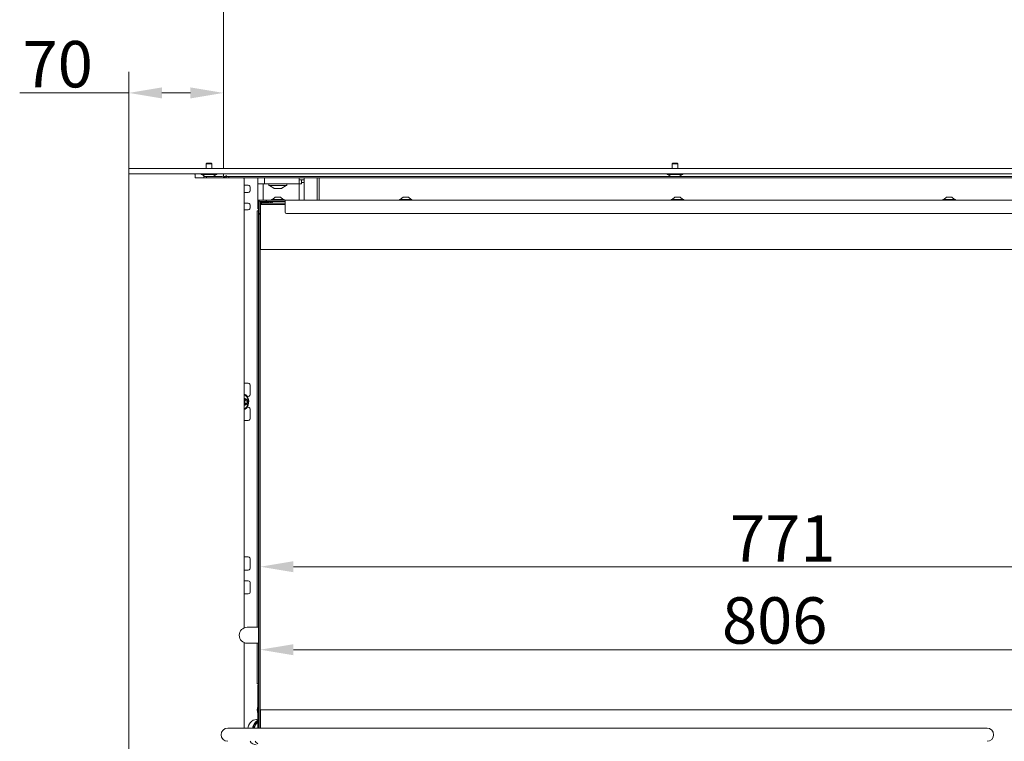
# Model space of a CAD drawing. Extents: x 1310 to 5205, y -433 to 2532.
# Drawn here: x 2764 to 3507, y 1355 to 1900 of the extents above; entities that cross this region are included whole.
import ezdxf

# ---------------------------------------------------------------- set-up
doc = ezdxf.new("R2010")
doc.units = 0
doc.header["$LTSCALE"] = 5
doc.layers.add('Bemaßungen(Brunner)', color=7, linetype='Continuous', lineweight=25)
doc.layers.add('LAYER14', color=30, linetype='Continuous')
doc.layers.add('SLD-0', color=7, linetype='Continuous')
doc.styles.add('Brunner 2014', font='arial.ttf', dxfattribs={"height": 35})
doc.dimstyles.new('Brunner 2014', dxfattribs={"dimscale": 5, "dimtxt": 35, "dimasz": 5, "dimexe": 3.175, "dimexo": 0, "dimgap": 0.762, "dimtad": 1, "dimdec": 0, "dimrnd": 1e-08, "dimtxsty": 'Brunner 2014', "dimcen": 0.09, "dimdle": 10, "dimclrd": 7, "dimclre": 7, "dimclrt": 7, "dimadec": 1, "dimazin": 2, "dimtfac": 0.666667, "dimtdec": 0, "dimtmove": 0, "dimatfit": 3, "dimldrblk": 'Filled-1', "dimfxl": 1, "dimtolj": 1, "dimlwd": 5, "dimlwe": 5, "dimarcsym": 0})

# ---------------------------------------------------------------- blocks, each defined once
blk = doc.blocks.new('*D146')
at = {"layer": 'Defpoints', "color": 0, "lineweight": 5, "transparency": 16777216}
for p in [(3751.77, 1760.22), (2945.77, 1726.22), (2945.77, 1424.21)]:
    blk.add_point(p, dxfattribs=at)
at = {"layer": 'SLD-0', "color": 7, "linetype": 'Continuous', "lineweight": 5, "transparency": 16777216}
for p, q in [((3751.77, 1760.22), (3751.77, 1408.33)), ((2945.77, 1726.22), (2945.77, 1408.33)), ((3726.77, 1424.21), (2970.77, 1424.21))]:
    blk.add_line(p, q, dxfattribs=at)
at = {"layer": 'SLD-0', "color": 7, "lineweight": 5, "transparency": 16777216}
for points in [[(2970.77, 1428.37), (2970.77, 1420.04), (2945.77, 1424.21)], [(3726.77, 1428.37), (3726.77, 1420.04), (3751.77, 1424.21)]]:
    blk.add_solid(points, dxfattribs=at)
at = {"layer": 'SLD-0', "color": 7, "lineweight": 9, "transparency": 16777216, "insert": (3333.81, 1463.76), "char_height": 35, "attachment_point": 2, "style": 'Brunner 2014'}
blk.add_mtext('\\A1;806', dxfattribs=at)
blk = doc.blocks.new('Filled-1')
at = {"color": 0}
for p, q in [((0, 0), (-1, 0.167)), ((-1, 0.167), (-1, -0.167)), ((-1, 0), (0, 0)), ((-1, -0.167), (0, 0))]:
    blk.add_line(p, q, dxfattribs=at)
at = {"color": 0, "flags": 128}
blk.add_lwpolyline([(-1, -0.167), (0, 0), (-1, 0.167), (-1, -0.167)], dxfattribs=at)
at = {"color": 0}
blk.add_solid([(-1, -0.167), (0, 0), (-1, 0.167), (-1, -0.167)], dxfattribs=at)
blk = doc.blocks.new('*D152')
at = {"layer": 'Defpoints', "color": 0, "lineweight": 5, "transparency": 16777216}
for p in [(3408.99, 2424.83), (4075.16, 2424.83), (3726.66, 1175.27)]:
    blk.add_point(p, dxfattribs=at)
at = {"layer": 'SLD-0', "color": 7, "linetype": 'Continuous', "lineweight": 5, "transparency": 16777216}
for p, q in [((3408.99, 2424.83), (4091.03, 2424.83)), ((4075.16, 1200.27), (4075.16, 2399.83)), ((3726.66, 1175.27), (4091.03, 1175.27))]:
    blk.add_line(p, q, dxfattribs=at)
at = {"layer": 'SLD-0', "color": 7, "lineweight": 5, "transparency": 16777216}
for points in [[(4070.99, 2399.83), (4079.33, 2399.83), (4075.16, 2424.83)], [(4070.99, 1200.27), (4079.33, 1200.27), (4075.16, 1175.27)]]:
    blk.add_solid(points, dxfattribs=at)
at = {"layer": 'SLD-0', "color": 7, "lineweight": 9, "transparency": 16777216, "insert": (4035.61, 1846.12), "char_height": 35, "attachment_point": 2, "rotation": 90, "style": 'Brunner 2014'}
blk.add_mtext('\\A1;1250', dxfattribs=at)
blk = doc.blocks.new('*D123')
at = {"layer": 'Bemaßungen(Brunner)', "color": 7, "linetype": 'Continuous', "lineweight": 5, "transparency": 16777216}
for p, q in [((2945.77, 1378.72), (2945.77, 1502.7)), ((3716.77, 1378.72), (3716.77, 1502.7)), ((3691.77, 1486.82), (2970.77, 1486.82))]:
    blk.add_line(p, q, dxfattribs=at)
at = {"layer": 'Bemaßungen(Brunner)', "color": 7, "lineweight": 5, "transparency": 16777216}
for points in [[(2970.77, 1490.99), (2970.77, 1482.66), (2945.77, 1486.82)], [(3691.77, 1490.99), (3691.77, 1482.66), (3716.77, 1486.82)]]:
    blk.add_solid(points, dxfattribs=at)
at = {"layer": 'Defpoints', "color": 0, "lineweight": 5, "transparency": 16777216}
for p in [(2945.77, 1486.82), (2945.77, 1378.72), (3716.77, 1378.72)]:
    blk.add_point(p, dxfattribs=at)
at = {"layer": 'Bemaßungen(Brunner)', "color": 7, "lineweight": 5, "transparency": 16777216, "insert": (3339.86, 1508.2), "char_height": 35, "attachment_point": 5, "style": 'Brunner 2014'}
blk.add_mtext('\\A1;771', dxfattribs=at)
blk = doc.blocks.new('*D116')
at = {"layer": 'Bemaßungen(Brunner)', "color": 7, "linetype": 'Continuous', "lineweight": 5, "transparency": 16777216}
for p, q in [((2846.61, 1787.27), (2846.61, 1860.26)), ((2918.11, 1787.27), (2918.11, 1860.26)), ((2846.61, 1844.39), (2764.26, 1844.39)), ((2893.11, 1844.39), (2871.61, 1844.39))]:
    blk.add_line(p, q, dxfattribs=at)
at = {"layer": 'Bemaßungen(Brunner)', "color": 7, "lineweight": 5, "transparency": 16777216}
for points in [[(2871.61, 1848.55), (2871.61, 1840.22), (2846.61, 1844.39)], [(2893.11, 1848.55), (2893.11, 1840.22), (2918.11, 1844.39)]]:
    blk.add_solid(points, dxfattribs=at)
at = {"layer": 'Defpoints', "color": 0, "lineweight": 5, "transparency": 16777216}
for p in [(2846.61, 1844.39), (2846.61, 1787.27), (2918.11, 1787.27)]:
    blk.add_point(p, dxfattribs=at)
at = {"layer": 'Bemaßungen(Brunner)', "color": 30, "lineweight": 5, "transparency": 16777216, "insert": (2792.94, 1866.07), "char_height": 35, "attachment_point": 5, "style": 'Brunner 2014'}
blk.add_mtext('\\A1;70', dxfattribs=at)

msp = doc.modelspace()

# ---------------------------------------------------------------- linework, layer by layer
at = {"color": 7, "linetype": 'Continuous', "lineweight": 9}
for p, q in [((2918.11, 2382.77), (2918.11, 1787.27)), ((2918.11, 1783.27), (2918.11, 1782.27)), ((2905.11, 1781.27), (2903.11, 1781.27)), ((2903.11, 1781.27), (2903.11, 1780.27)), ((2903.11, 1780.27), (2905.11, 1780.27)), ((2905.11, 1781.27), (2917.11, 1781.27)), ((2905.11, 1780.27), (2905.11, 1781.27)), ((2905.11, 1780.27), (2917.11, 1780.27)), ((2918.11, 1782.27), (2918.11, 1781.27)), ((2920.11, 1781.27), (2918.11, 1781.27)), ((2918.11, 1780.27), (2918.11, 1780.54)), ((2919.11, 1781.27), (2919.11, 1780.27)), ((2920.11, 1781.27), (2920.11, 1782.27)), ((2922.11, 1781.27), (2920.11, 1781.27)), ((2920.11, 1781.27), (2920.11, 1780.27)), ((2920.11, 1780.27), (2922.11, 1780.27)), ((2922.11, 1780.27), (2922.11, 1781.27)), ((2922.11, 1781.27), (3772.61, 1781.27)), ((2922.11, 1780.27), (3772.61, 1780.27)), ((2943.97, 1775.67), (2943.97, 1780.27)), ((2943.97, 1775.67), (2948.97, 1775.67)), ((2943.97, 1775.67), (2943.97, 1758.97)), ((2947.97, 1775.67), (2947.97, 1763.47)), ((2948.97, 1775.67), (2948.97, 1780.27)), ((2948.97, 1775.67), (2951.97, 1775.67)), ((2951.97, 1775.67), (2971.97, 1775.67)), ((2952.17, 1774.77), (2952.17, 1775.37)), ((2965.77, 1775.37), (2965.77, 1774.77)), ((2971.97, 1775.67), (2974.97, 1775.67)), ((2974.97, 1775.67), (2974.97, 1780.27)), ((2974.97, 1778.67), (2978.97, 1778.67)), ((2974.97, 1775.67), (2974.97, 1763.47)), ((2974.97, 1775.67), (2975.47, 1775.67)), ((2975.47, 1775.67), (2976.47, 1775.67)), ((2976.47, 1775.67), (2976.97, 1775.67)), ((2976.97, 1775.67), (2976.97, 1778.67)), ((2976.97, 1776.67), (2978.97, 1776.67)), ((2978.97, 1780.27), (2978.97, 1778.67)), ((2978.97, 1778.67), (2978.97, 1776.67)), ((2978.97, 1776.67), (2978.97, 1763.47)), ((2988.74, 1780.27), (2988.74, 1763.47)), ((2990.11, 1763.47), (2990.11, 1780.27)), ((2990.16, 1780.27), (2990.16, 1763.47)), ((2952.47, 1774.47), (2962.49, 1774.47)), ((2955.89, 1772.42), (2952.77, 1774.47)), ((2956.06, 1772.37), (2957.57, 1772.37)), ((2956.06, 1772.37), (2956.06, 1772.37)), ((2957.62, 1772.37), (2957.57, 1772.37)), ((2957.71, 1772.37), (2957.62, 1772.37)), ((2957.71, 1772.37), (2960.48, 1772.37)), ((2960.57, 1772.37), (2960.48, 1772.37)), ((2960.61, 1772.37), (2961.88, 1772.37)), ((2965.17, 1774.47), (2962.04, 1772.42)), ((2962.49, 1774.47), (2965.47, 1774.47)), ((2945.37, 1763.47), (2944.37, 1763.47)), ((2944.37, 1763.47), (2944.37, 1762.97)), ((2944.37, 1761.97), (2944.37, 1762.97)), ((2944.37, 1754.47), (2944.37, 1761.97)), ((2945.37, 1763.38), (2945.37, 1763.47)), ((2945.37, 1763.47), (2945.87, 1763.47)), ((2945.37, 1754.47), (2945.37, 1761.97)), ((2945.87, 1763.47), (2950.02, 1763.47)), ((2945.87, 1762.47), (2950.02, 1762.47)), ((2945.87, 1761.82), (2945.87, 1760.22)), ((2946.87, 1761.22), (2945.87, 1760.22)), ((2952.71, 1761.97), (2946.02, 1761.97)), ((2946.67, 1761.97), (2946.67, 1761.02)), ((2951.77, 1761.22), (2946.87, 1761.22)), ((2950.27, 1763.47), (2950.02, 1763.47)), ((2950.02, 1762.47), (2950.27, 1762.47)), ((2950.27, 1762.47), (2950.27, 1763.47)), ((2950.27, 1763.47), (2950.47, 1763.47)), ((2950.27, 1762.47), (2950.47, 1762.47)), ((2950.72, 1763.47), (2950.47, 1763.47)), ((2950.47, 1763.47), (2950.47, 1762.47)), ((2950.47, 1762.47), (2950.72, 1762.47)), ((2950.72, 1763.47), (2959.95, 1763.47)), ((2950.72, 1762.47), (2953.35, 1762.47)), ((2964.47, 1761.22), (2951.77, 1761.22)), ((2953.43, 1762.4), (2953.43, 1761.22)), ((2964.47, 1762.47), (2953.97, 1762.47)), ((2954.27, 1763.47), (2954.27, 1764.02)), ((2954.27, 1764.02), (2963.67, 1764.02)), ((2954.87, 1764.02), (2956.97, 1765.67)), ((2956.97, 1765.67), (2960.97, 1765.67)), ((2960.66, 1763.47), (2959.95, 1763.47)), ((2964.47, 1763.47), (2960.66, 1763.47)), ((2960.97, 1765.67), (2963.07, 1764.02)), ((2963.67, 1764.02), (2963.67, 1763.47)), ((2964.47, 1763.47), (2964.47, 1761.97)), ((3752.47, 1763.47), (2964.47, 1763.47)), ((2964.47, 1754.47), (2964.47, 1761.97)), ((3050.77, 1763.47), (3050.77, 1764.02)), ((3050.77, 1764.02), (3060.17, 1764.02)), ((3051.37, 1764.02), (3053.47, 1765.67)), ((3053.47, 1765.67), (3057.47, 1765.67)), ((3057.47, 1765.67), (3059.57, 1764.02)), ((3060.17, 1764.02), (3060.17, 1763.47)), ((3255.77, 1763.47), (3255.77, 1764.02)), ((3255.77, 1764.02), (3265.17, 1764.02)), ((3256.37, 1764.02), (3258.47, 1765.67)), ((3258.47, 1765.67), (3262.47, 1765.67)), ((3262.47, 1765.67), (3264.57, 1764.02)), ((3265.17, 1764.02), (3265.17, 1763.47)), ((3460.77, 1763.47), (3460.77, 1764.02)), ((3460.77, 1764.02), (3470.17, 1764.02)), ((3461.37, 1764.02), (3463.47, 1765.67)), ((3463.47, 1765.67), (3467.47, 1765.67)), ((3467.47, 1765.67), (3469.57, 1764.02)), ((3470.17, 1764.02), (3470.17, 1763.47)), ((2944.36, 1755.47), (2943.36, 1755.47)), ((2943.36, 1755.47), (2943.36, 1753.47)), ((2943.36, 1441.1), (2943.36, 1753.47)), ((2943.97, 1758.97), (2943.97, 1756.97)), ((2943.97, 1756.97), (2944.37, 1756.97)), ((2944.36, 1753.47), (2944.36, 1755.47)), ((2944.36, 1755.47), (2944.37, 1755.47)), ((2944.36, 1441.1), (2944.36, 1753.47)), ((2944.37, 1754.47), (2944.37, 1753.47)), ((2944.37, 1753.47), (2944.37, 1752.97)), ((2944.37, 1753.47), (2945.37, 1753.47)), ((2945.37, 1752.97), (2944.37, 1752.97)), ((2944.37, 1752.97), (2944.37, 1752.47)), ((2945.37, 1756.47), (2945.87, 1756.47)), ((2945.37, 1753.47), (2945.37, 1754.47)), ((2945.37, 1752.97), (2945.37, 1753.47)), ((2945.37, 1752.47), (2945.37, 1752.97)), ((2945.87, 1760.22), (2951.77, 1760.22)), ((2945.87, 1726.22), (2945.87, 1760.22)), ((2951.77, 1760.22), (2964.47, 1760.22)), ((3751.47, 1753.47), (2965.47, 1753.47)), ((2944.37, 1365.07), (2944.37, 1752.47)), ((2945.37, 1365.07), (2945.37, 1752.47)), ((2945.87, 1747.47), (2945.52, 1747.47)), ((2945.52, 1747.47), (2945.52, 1731.57)), ((2945.87, 1731.57), (2945.52, 1731.57)), ((2945.87, 1731.47), (2945.58, 1731.47)), ((2945.58, 1731.47), (2945.58, 1723.47)), ((2945.52, 1723.37), (2945.77, 1723.37)), ((2945.52, 1723.37), (2945.52, 1688.47)), ((2945.58, 1723.47), (2945.77, 1723.47)), ((2951.77, 1726.22), (2945.77, 1726.22)), ((2945.77, 1378.72), (2945.77, 1726.22)), ((3716.77, 1726.22), (2951.77, 1726.22)), ((2945.77, 1688.47), (2945.52, 1688.47)), ((2945.52, 1656.47), (2945.52, 1611.57)), ((2945.52, 1656.47), (2945.77, 1656.47)), ((2945.77, 1611.57), (2945.52, 1611.57)), ((2945.77, 1611.47), (2945.58, 1611.47)), ((2945.58, 1611.47), (2945.58, 1603.47)), ((2945.52, 1603.37), (2945.52, 1501.57)), ((2945.52, 1603.37), (2945.77, 1603.37)), ((2945.58, 1603.47), (2945.77, 1603.47)), ((2945.52, 1501.57), (2945.77, 1501.57)), ((2945.77, 1501.47), (2945.58, 1501.47)), ((2945.58, 1501.47), (2945.58, 1493.47)), ((2945.52, 1493.37), (2945.52, 1448.47)), ((2945.77, 1493.37), (2945.52, 1493.37)), ((2945.58, 1493.47), (2945.77, 1493.47)), ((2945.52, 1448.47), (2945.77, 1448.47)), ((2944.37, 1441.1), (2935.93, 1441.1)), ((2945.77, 1447.47), (2945.37, 1447.47)), ((2945.77, 1441.1), (2945.37, 1441.1)), ((2945.62, 1441.1), (2945.62, 1447.47)), ((2935.93, 1429.1), (2944.37, 1429.1)), ((2943.36, 1400.47), (2943.36, 1429.1)), ((2944.36, 1400.47), (2944.36, 1429.1)), ((2945.37, 1429.1), (2945.77, 1429.1)), ((2945.62, 1417.47), (2945.62, 1429.1)), ((2945.37, 1417.47), (2945.77, 1417.47)), ((2945.77, 1416.47), (2945.52, 1416.47)), ((2945.52, 1416.47), (2945.52, 1381.57)), ((2943.36, 1400.47), (2943.36, 1398.47)), ((2943.36, 1398.47), (2944.36, 1398.47)), ((2944.37, 1397.47), (2943.97, 1397.47)), ((2943.97, 1397.47), (2943.97, 1395.47)), ((2944.36, 1398.47), (2944.36, 1400.47)), ((2944.37, 1398.47), (2944.36, 1398.47)), ((2943.97, 1395.47), (2943.97, 1365.07)), ((2945.52, 1381.57), (2945.77, 1381.57)), ((2945.77, 1381.47), (2945.58, 1381.47)), ((2945.58, 1381.47), (2945.58, 1373.47)), ((2945.77, 1378.72), (2951.77, 1378.72)), ((2945.87, 1365.07), (2945.87, 1378.72)), ((2951.77, 1378.72), (3716.77, 1378.72)), ((2942.62, 1371.51), (2942.75, 1371.51)), ((2943.54, 1370.78), (2943.97, 1370.95)), ((2945.52, 1373.37), (2945.52, 1365.07)), ((2945.87, 1373.37), (2945.52, 1373.37)), ((2945.58, 1373.47), (2945.87, 1373.47)), ((2921.19, 1365.07), (2946.19, 1365.07)), ((2943.86, 1365.07), (2943.97, 1365.26)), ((2946.19, 1365.07), (3493.99, 1365.07))]:
    msp.add_line(p, q, dxfattribs=at)
at = {"color": 7, "linetype": 'Continuous', "lineweight": 9, "flags": 128}
for points in [[(2936.26, 1365.07), (2936.53, 1366), (2937.19, 1367.6), (2938.07, 1369), (2939.12, 1370.12), (2940.3, 1370.93), (2941.58, 1371.4), (2942.62, 1371.51)], [(2936.39, 1365.07), (2936.66, 1366), (2937.32, 1367.6), (2938.2, 1369), (2939.25, 1370.12), (2940.43, 1370.93), (2941.71, 1371.4), (2943.02, 1371.51), (2943.97, 1371.36)]]:
    msp.add_lwpolyline(points, dxfattribs=at)
at = {"color": 7, "linetype": 'Continuous', "lineweight": 9}
for centre, radius, start, end in [((2917.11, 1782.27), 1, 270, 0), ((2917.11, 1782.27), 2, 270, 330), ((2952.47, 1775.37), 0.3, 90, 180), ((2965.47, 1775.37), 0.3, 0, 90), ((2952.47, 1774.77), 0.3, 180, 270), ((2956.06, 1772.67), 0.3, 236.72511, 270), ((2961.88, 1772.67), 0.3, 270, 303.27489), ((2965.47, 1774.77), 0.3, 270, 0), ((2945.87, 1761.97), 1.5, 90, 180), ((2946.02, 1761.82), 0.65, 90, 180), ((2945.87, 1761.97), 0.5, 90, 180), ((2946.02, 1761.82), 0.15, 90, 180), ((2953.97, 1760.47), 2, 90, 105.53143), ((2965.47, 1754.47), 1, 180, 270), ((2935.93, 1435.1), 6, 90, 180), ((2935.93, 1435.1), 6, 180, 270), ((2951.59, 1378.77), 8.13, 159.76183, 200.23817), ((2948.58, 1363.45), 8.78, 121.69971, 169.34916), ((2948.77, 1363.42), 8.84, 122.89338, 169.26166), ((2949.02, 1363.34), 8.67, 125.62145, 168.50852), ((2948.84, 1363.21), 7.83, 128.51385, 166.24838), ((2921.19, 1360.07), 5, 90, 270), ((3493.99, 1360.07), 5, 0, 90), ((3493.99, 1360.07), 5, 270, 0), ((2942.89, 1358.38), 5.87, 214.33019, 267.39938), ((2947.39, 1359.13), 6.86, 216.2783, 240.07176)]:
    msp.add_arc(centre, radius, start, end, dxfattribs=at)
for points, knots in [([(2956.05, 1772.37), (2956.05, 1772.37), (2956.04, 1772.37), (2956.05, 1772.37), (2956.06, 1772.37), (2956.06, 1772.37)], [0, 0, 0, 0, 0.027546, 0.778843, 1, 1, 1, 1]), ([(2957.57, 1772.37), (2957.57, 1772.37), (2957.59, 1772.37), (2957.62, 1772.37), (2957.67, 1772.37), (2957.7, 1772.37), (2957.71, 1772.37)], [0, 0, 0, 0, 0.03653, 0.452275, 0.875013, 1, 1, 1, 1]), ([(2960.48, 1772.37), (2960.48, 1772.37), (2960.51, 1772.37), (2960.55, 1772.37), (2960.59, 1772.37), (2960.61, 1772.37), (2960.61, 1772.37)], [0, 0, 0, 0, 0.037025, 0.452791, 0.875528, 1, 1, 1, 1]), ([(2952.2, 1761.22), (2952.27, 1761.42), (2952.43, 1761.87), (2952.97, 1762.25), (2953.36, 1762.37), (2953.43, 1762.4)], [0, 0, 0, 0, 0.401422, 0.89555, 1, 1, 1, 1]), ([(2953.43, 1762.4), (2953.5, 1762.37), (2953.91, 1762.25), (2954.68, 1761.87), (2955.41, 1761.42), (2955.74, 1761.22)], [0, 0, 0, 0, 0.10445, 0.598578, 1, 1, 1, 1])]:
    msp.add_open_spline(points, degree=3, knots=knots, dxfattribs=at)
at = {"layer": 'LAYER14', "linetype": 'Continuous', "lineweight": 9}
for p, q in [((2905.01, 1790.77), (2905.51, 1791.27)), ((2905.01, 1787.27), (2905.01, 1790.77)), ((2905.16, 1790.77), (2905.01, 1790.77)), ((2909.21, 1790.77), (2905.16, 1790.77)), ((2905.62, 1791.27), (2905.51, 1791.27)), ((2908.71, 1791.27), (2905.62, 1791.27)), ((2908.71, 1791.27), (2909.21, 1790.77)), ((2909.21, 1790.77), (2909.21, 1787.27)), ((3256.51, 1790.77), (3257.01, 1791.27)), ((3256.51, 1787.27), (3256.51, 1790.77)), ((3260.71, 1790.77), (3256.51, 1790.77)), ((3260.21, 1791.27), (3257.01, 1791.27)), ((3260.21, 1791.27), (3260.71, 1790.77)), ((3260.71, 1790.77), (3260.71, 1787.27)), ((2846.61, 1787.27), (2846.61, 1783.27)), ((2847.61, 1787.27), (2846.61, 1787.27)), ((2846.61, 1316.27), (2846.61, 1783.27)), ((2846.61, 1783.27), (2847.61, 1783.27)), ((3772.11, 1787.27), (2847.61, 1787.27)), ((3772.11, 1783.27), (2847.61, 1783.27)), ((2896.61, 1780.27), (2896.61, 1782.77)), ((2901.21, 1782.72), (2901.21, 1783.27)), ((2901.63, 1782.72), (2901.21, 1782.72)), ((2913.01, 1782.72), (2901.63, 1782.72)), ((2903.89, 1781.27), (2901.81, 1782.72)), ((2912.41, 1782.72), (2910.33, 1781.27)), ((2913.01, 1783.27), (2913.01, 1782.72)), ((3252.71, 1782.72), (3252.71, 1783.27)), ((3264.51, 1782.72), (3252.71, 1782.72)), ((3255.39, 1781.27), (3253.31, 1782.72)), ((3263.91, 1782.72), (3261.83, 1781.27)), ((3264.51, 1783.27), (3264.51, 1782.72)), ((2903.11, 1780.27), (2896.61, 1780.27)), ((2920.11, 1780.27), (2917.11, 1780.27)), ((2933.61, 1779.77), (2933.61, 1440.64)), ((2933.61, 1774.77), (2936.73, 1774.77)), ((2936.73, 1769.27), (2933.61, 1769.27)), ((2938.15, 1771.27), (2938.15, 1772.77)), ((2933.61, 1761.27), (2936.73, 1761.27)), ((2936.73, 1756.27), (2933.61, 1756.27)), ((2938.15, 1758.27), (2938.15, 1759.27)), ((2933.61, 1625.27), (2936.73, 1625.27)), ((2938.15, 1617.27), (2938.15, 1623.27)), ((2934.26, 1613.77), (2933.61, 1613.6)), ((2935.53, 1612.58), (2934.14, 1612.58)), ((2936.73, 1615.27), (2935.95, 1615.27)), ((2934.14, 1609.96), (2935.53, 1609.96)), ((2935.95, 1607.27), (2936.73, 1607.27)), ((2938.15, 1599.27), (2938.15, 1605.27)), ((2936.73, 1597.27), (2933.61, 1597.27)), ((2936.73, 1494.27), (2933.61, 1494.27)), ((2938.15, 1486.27), (2938.15, 1492.27)), ((2933.61, 1484.27), (2936.73, 1484.27)), ((2936.73, 1476.27), (2933.61, 1476.27)), ((2938.15, 1468.27), (2938.15, 1474.27)), ((2933.61, 1466.27), (2936.73, 1466.27)), ((2933.61, 1429.57), (2933.61, 1365.07))]:
    msp.add_line(p, q, dxfattribs=at)
at = {"layer": 'LAYER14', "linetype": 'Continuous', "lineweight": 9, "flags": 128}
for points in [[(2933.61, 1605.46), (2934.42, 1605.78), (2935.33, 1606.5), (2936.1, 1607.51), (2936.66, 1608.76), (2936.98, 1610.16), (2937.04, 1611.64), (2936.85, 1613.09), (2936.4, 1614.43), (2935.74, 1615.57), (2934.89, 1616.44), (2933.92, 1616.98), (2933.61, 1617.08)], [(2933.61, 1606.07), (2933.85, 1606.15), (2934.75, 1606.68), (2935.53, 1607.52), (2936.13, 1608.62), (2936.5, 1609.9), (2936.63, 1611.27), (2936.5, 1612.64), (2936.13, 1613.92), (2935.53, 1615.02), (2934.75, 1615.86), (2933.85, 1616.39), (2933.61, 1616.47)], [(2933.61, 1608.94), (2934.26, 1608.77), (2934.94, 1608.96), (2935.51, 1609.5), (2935.89, 1610.31), (2936.03, 1611.27), (2935.89, 1612.23), (2935.51, 1613.04), (2934.94, 1613.58), (2934.26, 1613.77), (2934.26, 1613.77)], [(2934.13, 1613.58), (2934.15, 1613.63), (2934.18, 1613.66), (2934.22, 1613.69), (2934.26, 1613.69), (2934.3, 1613.69), (2934.33, 1613.66), (2934.36, 1613.63), (2934.39, 1613.58)], [(2935.61, 1612.58), (2935.65, 1612.58), (2935.69, 1612.56), (2935.72, 1612.52), (2935.74, 1612.48), (2935.76, 1612.43), (2935.76, 1612.37), (2935.76, 1612.32), (2935.74, 1612.27)], [(2934.39, 1608.96), (2934.36, 1608.91), (2934.33, 1608.87), (2934.3, 1608.85), (2934.26, 1608.84), (2934.22, 1608.85), (2934.18, 1608.87), (2934.15, 1608.91), (2934.13, 1608.96)], [(2935.74, 1610.27), (2935.76, 1610.22), (2935.76, 1610.16), (2935.76, 1610.11), (2935.74, 1610.06), (2935.72, 1610.01), (2935.69, 1609.98), (2935.65, 1609.96), (2935.61, 1609.96)]]:
    msp.add_lwpolyline(points, dxfattribs=at)
at = {"layer": 'LAYER14', "linetype": 'Continuous', "lineweight": 9}
for centre, radius, start, end in [((2896.11, 1782.77), 0.5, 0, 90), ((2933.11, 1779.77), 0.5, 0, 90), ((2936.38, 1773.02), 1.79, 351.95053, 78.57825), ((2936.38, 1771.02), 1.79, 281.42175, 8.04947), ((2936.38, 1759.52), 1.79, 351.95053, 78.57825), ((2936.38, 1758.02), 1.79, 281.42175, 8.04947), ((2936.38, 1623.52), 1.79, 351.95053, 78.57825), ((2932.54, 1614.08), 1.67, 309.86784, 342.44158), ((2934.15, 1613.55), 0.975, 236.65353, 269.36963), ((2936.55, 1611.27), 2.42, 155.57456, 204.42544), ((2934.16, 1612.38), 0.221, 329.67764, 62.34485), ((2935.64, 1613.86), 1.28, 192.6812, 268.85576), ((2937.94, 1611.27), 2.42, 155.57456, 204.42544), ((2936.38, 1617.02), 1.79, 281.42175, 8.04947), ((2934.15, 1608.99), 0.975, 90.63037, 123.34647), ((2932.57, 1608.47), 1.64, 17.2908, 50.39978), ((2934.16, 1610.16), 0.221, 297.65515, 30.32236), ((2935.64, 1608.67), 1.28, 91.14424, 167.3188), ((2936.38, 1605.52), 1.79, 351.95053, 78.57825), ((2936.38, 1599.02), 1.79, 281.42175, 8.04947), ((2936.38, 1492.52), 1.79, 351.95053, 78.57825), ((2936.38, 1486.02), 1.79, 281.42175, 8.04947), ((2936.38, 1474.52), 1.79, 351.95053, 78.57825), ((2936.38, 1468.02), 1.79, 281.42175, 8.04947)]:
    msp.add_arc(centre, radius, start, end, dxfattribs=at)

# ---------------------------------------------------------------- dimensions: what is measured, and where the dimension line sits
at = {"layer": 'Bemaßungen(Brunner)', "lineweight": 5}
dim = msp.add_linear_dim(base=(2846.61, 1844.39), p1=(2918.11, 1787.27), p2=(2846.61, 1787.27), angle=180, text='70', dimstyle='Brunner 2014', override={"dimclrt": 30}, dxfattribs=at)
dim.commit()
dim.dimension.update_dxf_attribs({"geometry": '*D116', "text_midpoint": (2792.94, 1844.39), "dimtype": 160})
dim = msp.add_linear_dim(base=(2945.77, 1486.82), p1=(3716.77, 1378.72), p2=(2945.77, 1378.72), angle=180, dimstyle='Brunner 2014', dxfattribs=at)
dim.commit()
dim.dimension.update_dxf_attribs({"geometry": '*D123', "text_midpoint": (3339.86, 1486.82), "dimtype": 160})
at = {"layer": 'SLD-0', "lineweight": 9}
for base, p1, p2, angle, picture, middle in [((4075.16, 2424.83), (3726.66, 1175.27), (3408.99, 2424.83), 90, '*D152', (4075.16, 1846.12)), ((2945.77, 1424.21), (3751.77, 1760.22), (2945.77, 1726.22), 180, '*D146', (3333.81, 1424.21))]:
    dim = msp.add_linear_dim(base=base, p1=p1, p2=p2, angle=angle, dimstyle='Brunner 2014', dxfattribs=at)
    dim.commit()
    dim.dimension.update_dxf_attribs({"geometry": picture, "text_midpoint": middle, "dimtype": 160})

doc.saveas('drawing.dxf')
